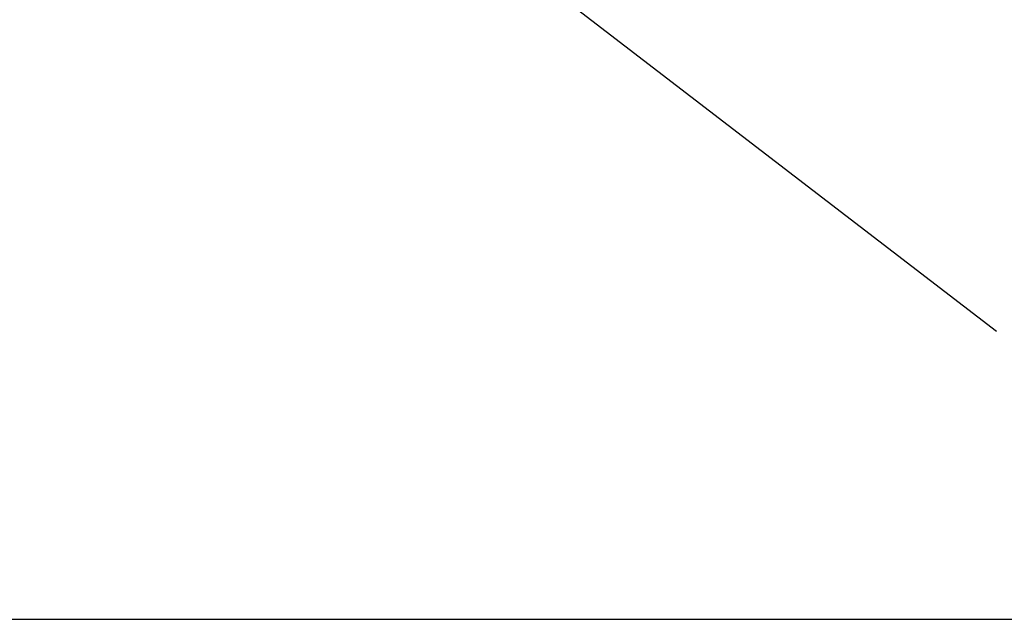
# Model space of a CAD drawing. Extents: x -31.6 to 31.6, y -13.2 to 13.2.
# Drawn here: x 11.2 to 13.7, y -6.2 to -4.7 of the extents above; entities that cross this region are included whole.
import ezdxf

# ---------------------------------------------------------------- set-up
doc = ezdxf.new("R2010")
doc.units = 0
doc.layers.get('0').update_dxf_attribs({"linetype": 'CONTINUOUS'})

msp = doc.modelspace()

# ---------------------------------------------------------------- linework, layer by layer
at = {"color": 0}
for points in [[(11.2574, -3.5946), (13.6736, -5.4497)], [(11.2574, -3.5946), (13.6736, -5.4497)], [(11.2574, -3.5946), (13.6736, -5.4497)], [(11.2574, -3.5946), (13.6736, -5.4497)], [(11.2574, -3.5946), (13.6736, -5.4497)], [(11.2574, -3.5946), (13.6736, -5.4497)], [(11.2574, -3.5946), (13.6736, -5.4497)], [(11.2574, -3.5946), (13.6736, -5.4497)], [(11.2574, -3.5946), (13.6736, -5.4497)], [(11.2574, -3.5946), (13.6736, -5.4497)], [(11.2574, -3.5946), (13.6736, -5.4497)], [(11.2574, -3.5946), (13.6736, -5.4497)], [(11.2574, -3.5946), (13.6736, -5.4497)], [(11.2574, -3.5946), (13.6736, -5.4497)], [(11.2574, -3.5946), (13.6736, -5.4497)], [(11.2574, -3.5946), (13.6736, -5.4497)], [(11.2574, -3.5946), (13.6736, -5.4497)], [(11.2574, -3.5946), (13.6736, -5.4497)], [(11.2574, -3.5946), (13.6736, -5.4497)], [(11.2574, -3.5946), (13.6736, -5.4497)], [(11.2574, -3.5946), (13.6736, -5.4497)], [(11.2574, -3.5947), (13.6736, -5.4497)], [(11.2574, -3.5947), (13.6736, -5.4497)], [(11.2574, -3.5947), (13.6736, -5.4497)], [(11.2574, -3.5947), (13.6736, -5.4497)], [(11.2574, -3.5947), (13.6736, -5.4497)], [(11.2574, -3.5947), (13.6736, -5.4497)], [(11.2574, -3.5947), (13.6736, -5.4497)], [(11.2574, -3.5947), (13.6736, -5.4497)], [(11.2574, -3.5947), (13.6736, -5.4497)], [(11.2574, -3.5947), (13.6736, -5.4497)], [(11.2574, -3.5947), (13.6736, -5.4497)], [(11.2574, -3.5947), (13.6736, -5.4497)], [(11.2574, -3.5947), (13.6736, -5.4497)], [(11.2574, -3.5947), (13.6736, -5.4497)], [(11.2574, -3.5947), (13.6736, -5.4497)], [(11.2574, -3.5947), (13.6736, -5.4497)], [(11.2574, -3.5947), (13.6736, -5.4497)], [(11.2574, -3.5947), (13.6736, -5.4497)], [(11.2574, -3.5947), (13.6736, -5.4497)], [(11.2574, -3.5947), (13.6736, -5.4497)], [(11.2574, -3.5947), (13.6736, -5.4497)], [(13.6736, -5.4497), (13.6736, -5.4497)], [(13.6736, -5.4497), (13.6736, -5.4497)], [(-16.8547, -6.1856), (15.904, -6.1856)], [(-16.8547, -6.1856), (15.904, -6.1856)], [(-16.8547, -6.1856), (15.904, -6.1856)], [(-16.8547, -6.1856), (15.904, -6.1856)], [(-16.8547, -6.1856), (15.904, -6.1856)], [(-16.8547, -6.1856), (15.904, -6.1856)], [(-16.8547, -6.1856), (15.904, -6.1856)], [(-16.8547, -6.1856), (15.904, -6.1856)], [(-16.8547, -6.1856), (15.904, -6.1856)], [(-16.8547, -6.1856), (15.904, -6.1856)], [(-16.8547, -6.1856), (15.904, -6.1856)], [(-16.8547, -6.1856), (15.904, -6.1856)], [(-16.8547, -6.1856), (15.904, -6.1856)], [(-16.8547, -6.1856), (15.904, -6.1856)], [(-16.8547, -6.1856), (15.904, -6.1856)], [(-16.8547, -6.1856), (15.904, -6.1856)], [(-16.8547, -6.1856), (15.904, -6.1856)], [(-16.8547, -6.1856), (15.904, -6.1856)], [(-16.8547, -6.1856), (15.904, -6.1856)], [(-16.8547, -6.1856), (15.904, -6.1856)], [(-16.8547, -6.1856), (15.904, -6.1856)]]:
    msp.add_lwpolyline(points, dxfattribs=at)

doc.saveas('drawing.dxf')
